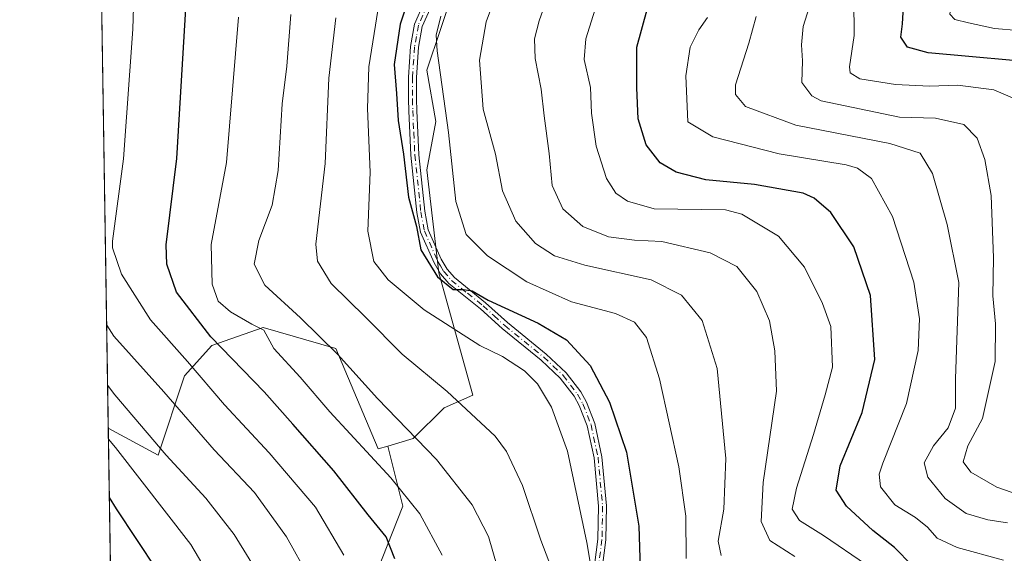
# Model space of a CAD drawing. Units: metres. Extents: x 571388 to 609964, y 4735983 to 4789471.
# Drawn here: x 606544 to 606761, y 4788149 to 4788267 of the extents above; entities that cross this region are included whole.
import ezdxf

# ---------------------------------------------------------------- set-up
doc = ezdxf.new("R2010")
doc.units = ezdxf.units.M
doc.header["$MEASUREMENT"] = 0
doc.linetypes.add('DGN Style 4', pattern=[2.6384748266838614, 1.318413404963828, -0.6592067024819142, 0.001648016756204785, -0.6592067024819142])
for name, color, linetype, lineweight in [('Arbolado forestal CxS', 92, 'Continuous', 0), ('Camino Cxs', 7, 'Continuous', 0), ('Camino eje', 30, 'DGN Style 4', 13), ('Comarca CxS', 21, 'Continuous', 0), ('Comunidad Autónoma CxS', 142, 'Continuous', 0), ('Curva de nivel maestra', 30, 'Continuous', 30), ('Curva de nivel normal', 30, 'Continuous', 0), ('Municipio CxS', 4, 'Continuous', 0), ('Pastizal CxS', 92, 'Continuous', 0), ('Provincia CxS', 1, 'Continuous', 0)]:
    doc.layers.add(name, color=color, linetype=linetype, lineweight=lineweight)

# ---------------------------------------------------------------- blocks, each defined once
blk = doc.blocks.new('*U10')
at = {"layer": 'Pastizal CxS', "color": 92, "linetype": 'Continuous', "lineweight": 0}
blk.add_polyline3d([(606613.5802999996, 4788194.591700001, 364.3833000000013), (606622.8869000003, 4788172.505899999, 368.6711000000068), (606624.9710999997, 4788173.1195, 367.6364999999932), (606628.3290999997, 4788159.913899999, 371.0731999999989), (606620.4411000004, 4788139.985900001, 379.9968999999983), (606600.9291000003, 4788117.5669, 393.7069000000047), (606583.4924, 4788101.7907, 404.3099999999977), (606580.4107999997, 4788099.7719, 406.1751999999979), (606583.0778999999, 4788077.7115, 408.0718999999954), (606592.9990999997, 4787998.3575, 417.6934999999939), (606593.5406999999, 4787998.303500001, 417.5534000000043), (606595.6107000001, 4787997.863700001, 417.022299999997), (606566.7495999997, 4787965.9384, 419.0984999999928), (606563.4259000003, 4788177.073100001, 394.0841999999975), (606574.3756999997, 4788171.144500001, 390.8910000000033), (606580.2308999998, 4788188.588300001, 381.7029000000039), (606586.2335000001, 4788195.258500001, 375.478099999993), (606597.5723000001, 4788199.260500001, 368.6012999999948)], close=True, dxfattribs=at)
blk = doc.blocks.new('*U23')
at = {"layer": 'Arbolado forestal CxS', "color": 92, "linetype": 'Continuous', "lineweight": 0}
blk.add_polyline3d([(606620.4411000004, 4788139.985900001, 379.9968999999983), (606628.3290999997, 4788159.913899999, 371.0731999999989), (606624.9710999997, 4788173.1195, 367.6364999999932), (606630.5935000004, 4788174.7753, 365.2442000000011), (606637.3945000004, 4788181.578500001, 360.8969999999972), (606643.7412999999, 4788184.3007, 358.6083999999973), (606636.2577000001, 4788211.2663, 350.0166000000027), (606633.5891000004, 4788233.943700001, 348.6852000000072), (606635.5897000004, 4788244.615499999, 346.7687000000006), (606633.5884999996, 4788255.954100001, 346.9873999999982), (606639.5910999998, 4788273.9627, 345.4858999999997), (606655.5132999998, 4788317.2247, 343.2045999999973), (606667.4003, 4788311.576500001, 337.4542999999976), (606679.3289000001, 4788296.574100001, 330.4315000000061), (606702.4225000005, 4788269.778100001, 317.9649000000064), (606737.4436999997, 4788272.037900001, 301.2831000000006), (606761.3145000003, 4788284.903100001, 290.2771999999969)], dxfattribs=at)
blk = doc.blocks.new('*U30')
at = {"layer": 'Camino Cxs', "color": 7, "linetype": 'Continuous', "lineweight": 0}
for points in [[(606634.6101000002, 4788270.140100001, 354.027900000001), (606632.5800999999, 4788265.5701, 354.8904000000039), (606631.7600999996, 4788260.970100001, 357.1373000000021), (606631.3201000001, 4788254.350099999, 357.9458000000013), (606631.3201000001, 4788249.540100001, 359.7069000000047), (606631.3701, 4788247.0701, 361.707899999994), (606631.8201000001, 4788237.3201, 361.8430999999982), (606633.1401000004, 4788224.850099999, 371.5555000000023), (606633.8901000004, 4788220.770099999, 371.2072999999946), (606636.7602000004, 4788214.280099999, 365.8698000000004), (606638.0500999996, 4788212.130100001, 363.1533999999957), (606639.6701999997, 4788210.2401, 362.2085999999982), (606646.5500999996, 4788204.710100001, 365.1532000000007), (606651.3501000004, 4788200.340100001, 362.2176000000036), (606659.9200999998, 4788193.370100001, 355.4832000000025), (606664.3000999996, 4788189.270099999, 360.6491999999998), (606667.5401, 4788185.040100001, 365.8478000000032), (606668.7702000003, 4788182.770099999, 366.1144000000059), (606670.6201, 4788178.090100001, 364.4208000000072), (606672.1801000005, 4788170.780099999, 362.4039000000048), (606673.1901000004, 4788159.9301, 368.7035999999935), (606673.0601000005, 4788152.450099999, 365.1024999999936), (606671.9301000005, 4788143.840100001, 363.3788000000059)], [(606670.1801000005, 4788144.050100001, 361.3135000000038), (606671.3000999996, 4788152.5801, 363.646900000007), (606671.4301000005, 4788159.860099999, 368.4333000000042), (606670.4402000001, 4788170.520099999, 364.6796000000031), (606668.9301000005, 4788177.5801, 363.9823000000033), (606667.1700999998, 4788182.030099999, 365.6062999999995), (606666.0601000005, 4788184.0801, 364.6757000000071), (606662.9901000002, 4788188.0801, 359.8926999999967), (606658.7600999996, 4788192.050100001, 354.3646000000008), (606650.2100999998, 4788199.0001, 362.0434999999998), (606645.4001000002, 4788203.370100001, 364.7369000000036), (606638.4401000004, 4788208.970100001, 360.2673000000068), (606636.6101000002, 4788211.100099999, 363.3543999999966), (606635.2001, 4788213.470100001, 367.4165000000066), (606632.2001999998, 4788220.2501, 372.6572000000015), (606631.4001000002, 4788224.600099999, 373.0170999999973), (606630.0701000001, 4788237.1801, 359.3049000000028), (606629.6101000002, 4788247.0101, 361.0335000000051), (606629.5601000005, 4788249.520099999, 358.8561000000045), (606629.5601000005, 4788254.4001, 355.9171000000061), (606630.0102000004, 4788261.1801, 354.6392999999953), (606630.8902000004, 4788266.090100001, 353.4766999999993), (606633.0301000001, 4788270.9101, 351.457899999994)]]:
    blk.add_polyline3d(points, dxfattribs=at)

msp = doc.modelspace()

# ---------------------------------------------------------------- linework, layer by layer
at = {"layer": 'Arbolado forestal CxS', "color": 92, "linetype": 'Continuous', "lineweight": 0, "extrusion": (-0.000631078510234921, 0.04008870238486333, 0.9991959255726636), "elevation": 191962.7839292352, "flags": 128}
msp.add_lwpolyline([(-681854.6863079373, -4774178.830300651), (-681854.6863079373, -4774350.625502188)], dxfattribs=at)
at = {"layer": 'Arbolado forestal CxS', "color": 92, "linetype": 'Continuous', "lineweight": 0}
msp.add_polyline3d([(606655.5132999998, 4788317.2247, 343.2045999999973), (606639.5910999998, 4788273.9627, 345.4858999999997), (606633.5884999996, 4788255.954100001, 346.9873999999982), (606635.5897000004, 4788244.615499999, 346.7687000000006), (606633.5891000004, 4788233.943700001, 348.6852000000072), (606636.2577000001, 4788211.2663, 350.0166000000027), (606643.7412999999, 4788184.3007, 358.6083999999973), (606637.3945000004, 4788181.578500001, 360.8969999999972), (606630.5935000004, 4788174.7753, 365.2442000000011), (606624.9710999997, 4788173.1195, 367.6364999999932), (606622.8869000003, 4788172.505899999, 368.6711000000068), (606613.5802999996, 4788194.591700001, 364.3833000000013), (606597.5723000001, 4788199.260500001, 368.6012999999948), (606586.2335000001, 4788195.258500001, 375.478099999993), (606580.2308999998, 4788188.588300001, 381.7029000000039), (606574.3756999997, 4788171.144500001, 390.8910000000033), (606563.4259000003, 4788177.073100001, 394.0841999999975), (606560.7240000004, 4788348.708799999, 387.1964000000008), (606572.5535000004, 4788334.210100001, 381.5035000000062), (606586.2298999997, 4788322.652100001, 375.1141999999964), (606622.9151, 4788310.646700001, 358.136599999998)], close=True, dxfattribs=at)
for points in [[(606655.5132999998, 4788317.2247, 343.2045999999973), (606639.5910999998, 4788273.9627, 345.4858999999997), (606633.5884999996, 4788255.954100001, 346.9873999999982), (606635.5897000004, 4788244.615499999, 346.7687000000006), (606633.5891000004, 4788233.943700001, 348.6852000000072), (606636.2577000001, 4788211.2663, 350.0166000000027), (606643.7412999999, 4788184.3007, 358.6083999999973), (606637.3945000004, 4788181.578500001, 360.8969999999972), (606630.5935000004, 4788174.7753, 365.2442000000011), (606624.9710999997, 4788173.1195, 367.6364999999932)], [(606563.4259000003, 4788177.073100001, 394.0841999999975), (606574.3756999997, 4788171.144500001, 390.8910000000033), (606580.2308999998, 4788188.588300001, 381.7029000000039), (606586.2335000001, 4788195.258500001, 375.478099999993), (606597.5723000001, 4788199.260500001, 368.6012999999948), (606613.5802999996, 4788194.591700001, 364.3833000000013), (606622.8869000003, 4788172.505899999, 368.6711000000068), (606624.9710999997, 4788173.1195, 367.6364999999932)], [(606624.9710999997, 4788173.1195, 367.6364999999932), (606628.3290999997, 4788159.913899999, 371.0731999999989), (606620.4411000004, 4788139.985900001, 379.9968999999983), (606600.9291000003, 4788117.5669, 393.7069000000047), (606583.4924, 4788101.7907, 404.3099999999977), (606580.4107999997, 4788099.7719, 406.1751999999979), (606583.0778999999, 4788077.7115, 408.0718999999954)]]:
    msp.add_polyline3d(points, dxfattribs=at)
at = {"layer": 'Camino Cxs', "color": 7, "linetype": 'Continuous', "lineweight": 0}
for points in [[(606670.1801000005, 4788144.050100001, 361.3135000000038), (606671.3000999996, 4788152.5801, 363.646900000007), (606671.4301000005, 4788159.860099999, 368.4333000000042), (606670.4402000001, 4788170.520099999, 364.6796000000031), (606668.9301000005, 4788177.5801, 363.9823000000033), (606667.1700999998, 4788182.030099999, 365.6062999999995), (606666.0601000005, 4788184.0801, 364.6757000000071), (606662.9901000002, 4788188.0801, 359.8926999999967), (606658.7600999996, 4788192.050100001, 354.3646000000008), (606650.2100999998, 4788199.0001, 362.0434999999998), (606645.4001000002, 4788203.370100001, 364.7369000000036), (606638.4401000004, 4788208.970100001, 360.2673000000068), (606636.6101000002, 4788211.100099999, 363.3543999999966), (606635.2001, 4788213.470100001, 367.4165000000066), (606632.2001999998, 4788220.2501, 372.6572000000015), (606631.4001000002, 4788224.600099999, 373.0170999999973), (606630.0701000001, 4788237.1801, 359.3049000000028), (606629.6101000002, 4788247.0101, 361.0335000000051), (606629.5601000005, 4788249.520099999, 358.8561000000045), (606629.5601000005, 4788254.4001, 355.9171000000061), (606630.0102000004, 4788261.1801, 354.6392999999953), (606630.8902000004, 4788266.090100001, 353.4766999999993), (606633.0301000001, 4788270.9101, 351.457899999994)], [(606634.6101000002, 4788270.140100001, 354.027900000001), (606632.5800999999, 4788265.5701, 354.8904000000039), (606631.7600999996, 4788260.970100001, 357.1373000000021), (606631.3201000001, 4788254.350099999, 357.9458000000013), (606631.3201000001, 4788249.540100001, 359.7069000000047), (606631.3701, 4788247.0701, 361.707899999994), (606631.8201000001, 4788237.3201, 361.8430999999982), (606633.1401000004, 4788224.850099999, 371.5555000000023), (606633.8901000004, 4788220.770099999, 371.2072999999946), (606636.7602000004, 4788214.280099999, 365.8698000000004), (606638.0500999996, 4788212.130100001, 363.1533999999957), (606639.6701999997, 4788210.2401, 362.2085999999982), (606646.5500999996, 4788204.710100001, 365.1532000000007), (606651.3501000004, 4788200.340100001, 362.2176000000036), (606659.9200999998, 4788193.370100001, 355.4832000000025), (606664.3000999996, 4788189.270099999, 360.6491999999998), (606667.5401, 4788185.040100001, 365.8478000000032), (606668.7702000003, 4788182.770099999, 366.1144000000059), (606670.6201, 4788178.090100001, 364.4208000000072), (606672.1801000005, 4788170.780099999, 362.4039000000048), (606673.1901000004, 4788159.9301, 368.7035999999935), (606673.0601000005, 4788152.450099999, 365.1024999999936), (606671.9301000005, 4788143.840100001, 363.3788000000059)]]:
    msp.add_polyline3d(points, dxfattribs=at)
at = {"layer": 'Camino eje', "color": 30, "linetype": 'DGN Style 4', "lineweight": 13}
msp.add_polyline3d([(606633.8201000001, 4788270.5251, 352.7258000000002), (606631.7351000002, 4788265.8301, 354.1303999999946), (606631.2950999998, 4788263.3751, 354.6551999999938), (606630.8850999996, 4788261.075099999, 355.8748000000051), (606630.4401000004, 4788254.3751, 356.9361999999965), (606630.4401000004, 4788249.530099999, 359.280700000003), (606630.4901000002, 4788247.040100001, 361.3742000000057), (606630.7150999998, 4788242.165100001, 359.895399999994), (606630.9451000001, 4788237.2501, 360.5611999999965), (606632.2701000003, 4788224.725099999, 372.3242000000027), (606633.0450999998, 4788220.5101, 371.9214000000065), (606635.9801000003, 4788213.8751, 366.5951000000059), (606636.6250999998, 4788212.800100001, 364.983699999997), (606637.3300999999, 4788211.6151, 362.7185000000027), (606639.0551000005, 4788209.6051, 361.3141000000033), (606642.5351, 4788206.8051, 363.6655000000028), (606645.9751000004, 4788204.040100001, 364.9076999999961), (606648.3750999998, 4788201.8551, 364.5136000000057), (606650.7801000001, 4788199.670100001, 362.0383000000002), (606659.3400999998, 4788192.710100001, 354.5644999999931), (606661.4550999999, 4788190.725099999, 356.5010000000038), (606663.6451000003, 4788188.675100001, 360.2390000000014), (606665.2651000004, 4788186.5601, 363.2853000000032), (606666.8000999996, 4788184.5601, 365.2464000000036), (606667.9700999996, 4788182.4001, 366.0381999999955), (606669.7751000002, 4788177.835100001, 364.2054000000062), (606671.3101000005, 4788170.6501, 363.5334000000003), (606672.3101000005, 4788159.895099999, 368.7223999999987), (606672.1801000005, 4788152.515100001, 364.4067000000068), (606671.0551000005, 4788143.9451, 362.3429000000033)], dxfattribs=at)
at = {"layer": 'Comarca CxS', "color": 21, "linetype": 'Continuous', "lineweight": 0, "flags": 128}
msp.add_lwpolyline([(607281.7057999988, 4787115.070900001), (606580.3200008209, 4787103.889982096), (606566.1812452557, 4788002.042588845), (606543.9000008232, 4789417.439982072), (607669.0483459437, 4789435.378649591), (607725.8883321714, 4789436.284844222), (607780.6411000006, 4789437.157900001), (609926.5000008476, 4789471.369982075), (609964.0300008485, 4787157.829982094), (608044.2407362291, 4787127.226463197), (607351.5267775337, 4787116.183901804)], close=True, dxfattribs=at)
at = {"layer": 'Comunidad Autónoma CxS', "color": 142, "linetype": 'Continuous', "lineweight": 0, "flags": 128}
msp.add_lwpolyline([(607281.7057999988, 4787115.070900001), (606580.3200008209, 4787103.889982096), (606566.1812452557, 4788002.042588845), (606543.9000008232, 4789417.439982072), (607669.0483459437, 4789435.378649591), (607725.8883321714, 4789436.284844222), (607780.6411000006, 4789437.157900001), (609926.5000008476, 4789471.369982075), (609964.0300008485, 4787157.829982094), (608044.2407362291, 4787127.226463197), (607351.5267775337, 4787116.183901804)], close=True, dxfattribs=at)
at = {"layer": 'Curva de nivel maestra', "color": 30, "linetype": 'Continuous', "lineweight": 30, "flags": 128}
for points, elevation in [([(606771.7599999999, 4788257.2301), (606744.0700000003, 4788259.780099999), (606739.5099999999, 4788260.9801), (606738.04, 4788263.1801), (606738.3499999996, 4788266.1501), (606738.5800000001, 4788269.9101), (606738.3200000003, 4788273.3201), (606737.4400000004, 4788277.8301), (606737.6799999997, 4788284.9801), (606739.0999999996, 4788293.2401), (606742.1399999997, 4788304.9101), (606743.6900000004, 4788313.0601), (606743.8099999996, 4788320.920100001), (606741.5, 4788333.960100001), (606736.5, 4788348.020099999), (606733.9400000004, 4788357.620100001), (606734.3700000001, 4788366.890100001), (606735.7400000002, 4788372.710100001), (606738.1399999997, 4788376.520099999), (606745.5099999999, 4788383.2601), (606765.1699999999, 4788398.8301)], 300.0000000000001), ([(606633, 4788281.960100001), (606627.6900000004, 4788266.040100001), (606626.3899999997, 4788257.200099999), (606626.9199999999, 4788250.7601), (606627.2599999999, 4788244.880100001), (606628.4199999999, 4788237.420100001), (606629.5300000003, 4788227.9801), (606631.29, 4788221.460100001), (606632.2699999996, 4788216.390100001), (606635.9400000004, 4788210.4001), (606639.4000000004, 4788207.630100001), (606641.7000000002, 4788207.600099999), (606643.5499999998, 4788207.290100001), (606647.1100000005, 4788205.280099999), (606658.1500000004, 4788200.2301), (606664.3499999996, 4788196.5601), (606669.5599999996, 4788190.840100001), (606673.8700000001, 4788182.8301), (606677.5599999996, 4788171.800100001), (606680.29, 4788155.4901), (606680.7699999996, 4788141.420100001)], 350), ([(606626.54, 4788148.2501), (606624.6200000001, 4788153.100099999), (606620.6799999997, 4788157.970100001), (606613.1399999997, 4788167.700099999), (606604.04, 4788177.920100001), (606597.7800000003, 4788185.0801), (606586.0300000003, 4788197.1601), (606578.4400000004, 4788207.020099999), (606576.2800000003, 4788213.1801), (606576.1399999997, 4788217.420100001), (606578.5499999998, 4788236.460100001), (606581.04, 4788278.140100001)], 375.0000000000001), ([(606740.4800000006, 4788146.800100001), (606736.6100000005, 4788150.790100001), (606731.8399999999, 4788154.4901), (606726.0300000003, 4788159.880100001), (606723.7599999999, 4788163.390100001), (606724.6699999999, 4788168.780099999), (606729.5099999999, 4788180.4901), (606732.2699999996, 4788192.1801), (606731.3399999999, 4788206.270099999), (606727.6600000003, 4788217.0001), (606722.6200000001, 4788224.550100001), (606718.9600000001, 4788227.7501), (606716.5, 4788228.850099999), (606705.7699999996, 4788230.770099999), (606695.0300000003, 4788231.800100001), (606688.5499999998, 4788233.460100001), (606684.9900000002, 4788235.550100001), (606681.9299999997, 4788239.460100001), (606680.1200000001, 4788245.220100001), (606679.8399999999, 4788252.0601), (606679.8300000001, 4788261.030099999), (606682.1500000004, 4788269.3201)], 325), ([(606574.1900000004, 4788145.780099999), (606565.2400000002, 4788159.2601), (606563.6666000001, 4788161.785900001)], 400)]:
    msp.add_lwpolyline(points, dxfattribs=dict(at, elevation=elevation))
at = {"layer": 'Curva de nivel normal', "color": 30, "linetype": 'Continuous', "lineweight": 0, "flags": 128}
for points, elevation in [([(606762.5999999996, 4788249.82), (606758.5199999996, 4788251.619999999), (606750.54, 4788252.609999999), (606744.3200000003, 4788252.41), (606736.8200000003, 4788252.76), (606729.0099999999, 4788254.02), (606726.8799999999, 4788255.380000001), (606726.7300000006, 4788256.67), (606727.7400000002, 4788263.539999999), (606727.6900000004, 4788271.66), (606727.9900000002, 4788281.119999999), (606729.2000000002, 4788287.16), (606729.6500000004, 4788293.16), (606731.29, 4788303.08), (606732.6399999997, 4788319.16), (606732.25, 4788329.49), (606729.6900000004, 4788340.83), (606724.2199999997, 4788356.949999999), (606722.7199999997, 4788366.310000001), (606723.7999999998, 4788374.279999999), (606727.4100000003, 4788379.91), (606739.1399999997, 4788390.380000001), (606763.3899999997, 4788411.17)], 305), ([(606763.79, 4788385.24), (606754.8399999999, 4788379.859999999), (606750.2599999999, 4788376.58), (606746.0700000003, 4788371.83), (606744.3799999999, 4788368.49), (606743.5099999999, 4788362.83), (606743.8300000001, 4788355.279999999), (606745.9600000001, 4788347.960000001), (606749.2999999998, 4788340.880000001), (606751.9500000002, 4788333.41), (606753.2199999997, 4788323.16), (606752.04, 4788306.119999999), (606748.4600000001, 4788292.4), (606747.9199999999, 4788289.49), (606748.3799999999, 4788285.480000001), (606751.1200000001, 4788281.58), (606751.9900000002, 4788279.390000001), (606751.2699999996, 4788276.16), (606749.1799999997, 4788270.92), (606748.79, 4788268.26), (606749.9500000002, 4788267.08), (606752.9000000004, 4788266.369999999), (606758.6500000004, 4788265.119999999), (606774.29, 4788263.76)], 295), ([(606615.3200000003, 4788149.07), (606609.04, 4788159.630000001), (606598.8700000001, 4788171.609999999), (606589.0499999998, 4788182.180000001), (606580.9000000004, 4788191.74), (606572.7000000002, 4788200.970000001), (606566.3200000003, 4788211.02), (606564.3399999999, 4788216.810000001), (606564.3099999996, 4788218.279999999), (606566.75, 4788236.380000001), (606568.8399999999, 4788264.980000001), (606569.4199999999, 4788284.279999999)], 380), ([(606652.04, 4788280.960000001), (606646.6500000004, 4788266.619999999), (606645.2199999997, 4788258.130000001), (606646.0300000003, 4788247.350000001), (606648.6900000004, 4788237.460000001), (606650.2300000006, 4788229.380000001), (606653.2100000001, 4788222.680000001), (606657.5700000003, 4788217.720000001), (606661.7000000002, 4788215), (606668.3700000001, 4788212.960000001), (606682.9900000002, 4788209.710000001), (606689.6699999999, 4788206.369999999), (606694.2800000003, 4788200.779999999), (606697.5599999996, 4788190.199999999), (606699.4800000006, 4788170.369999999), (606699.0199999996, 4788159.220000001), (606697.7800000003, 4788152.17), (606698.4299999997, 4788149)], 340), ([(606714.6500000004, 4788148.82), (606709.1699999999, 4788152.300000001), (606707.25, 4788156.529999999), (606707.6699999999, 4788165.060000001), (606710.6100000005, 4788185.230000001), (606710.2800000003, 4788194.09), (606709.0800000001, 4788200.710000001), (606706.3300000001, 4788207.16), (606701.8700000001, 4788212.710000001), (606696.0300000003, 4788215.730000001), (606685.3700000001, 4788218.210000001), (606679.3399999999, 4788218.449999999), (606673.6100000005, 4788219.25), (606667.9500000002, 4788221.51), (606663.5300000003, 4788225.359999999), (606661.1799999997, 4788230.560000001), (606660.54, 4788237.600000001), (606659.4600000001, 4788245.84), (606658.79, 4788251.76), (606657.4500000002, 4788258.5), (606657.3200000003, 4788262.84), (606658.3600000005, 4788266.84), (606662.4600000001, 4788278.5)], 335), ([(606623.9400000004, 4788276.529999999), (606620.79, 4788256.699999999), (606620.5300000003, 4788247.480000001), (606621.1100000005, 4788233.430000001), (606620.5700000003, 4788220.480000001), (606621.8899999997, 4788213.77), (606625.0800000001, 4788209.76), (606633.0300000003, 4788203.17), (606645.2400000002, 4788195.289999999), (606650.2999999998, 4788192.83), (606655.1399999997, 4788189.710000001), (606658, 4788186.850000001), (606661.0599999996, 4788181.680000001), (606664.6200000001, 4788172.02), (606668.8300000001, 4788151.880000001), (606669.9000000004, 4788145.779999999)], 355), ([(606671.8399999999, 4788273.17), (606668.6399999997, 4788262.859999999), (606668.2300000006, 4788258.32), (606669.6200000001, 4788252.09), (606669.8600000005, 4788246.5), (606670.8899999997, 4788239.16), (606673.1500000004, 4788232.09), (606675.2599999999, 4788228.84), (606677.8200000003, 4788227.100000001), (606683.7000000002, 4788225.359999999), (606699.4000000004, 4788225.15), (606703.0199999996, 4788224.189999999), (606711.0700000003, 4788219.34), (606716.8200000003, 4788212.550000001), (606720.7800000003, 4788204.5), (606722.5999999996, 4788199.5), (606722.9800000006, 4788190.5), (606721.3600000005, 4788184.430000001), (606718.79, 4788175.65), (606715.04, 4788163.84), (606714.0700000003, 4788159.189999999), (606715.7000000002, 4788156.710000001), (606720.9500000002, 4788153.439999999), (606730.4400000004, 4788146.960000001)], 330), ([(606763.9800000006, 4788162.390000001), (606759.1500000004, 4788164.08), (606753.4600000001, 4788167.34), (606751.75, 4788169.619999999), (606752.7800000003, 4788173.17), (606756, 4788179.17), (606758.7800000003, 4788191.720000001), (606758.8899999997, 4788200.08), (606758.2699999996, 4788206.24), (606758.4600000001, 4788214.609999999), (606757.9400000004, 4788228.289999999), (606756.4900000002, 4788236.27), (606754.8200000003, 4788240.99), (606751.8700000001, 4788243.960000001), (606745.6600000003, 4788245.359999999), (606737.7000000002, 4788245.609999999), (606720.4400000004, 4788249.189999999), (606718.4400000004, 4788250.27), (606716.1799999997, 4788253.25), (606716.3899999997, 4788257.960000001), (606716.1399999997, 4788261.539999999), (606716.5099999999, 4788265.550000001), (606718.25, 4788271.17)], 310), ([(606636.9900000002, 4788149.119999999), (606632.0800000001, 4788158.199999999), (606625.6799999997, 4788166.130000001), (606612.25, 4788180.689999999), (606605.6799999997, 4788188.300000001), (606599.9000000004, 4788194.640000001), (606597.6500000004, 4788198.630000001), (606595.0700000003, 4788199.949999999), (606590.3399999999, 4788202.66), (606587.6500000004, 4788205.07), (606586.3200000003, 4788208.779999999), (606586.0800000001, 4788217.539999999), (606589.4400000004, 4788235.560000001), (606592.1399999997, 4788267.600000001)], 370), ([(606649.0700000003, 4788146.58), (606647.1799999997, 4788153.180000001), (606643.5999999996, 4788160.199999999), (606635.7000000002, 4788170.180000001), (606622.7000000002, 4788183.58), (606613.9000000004, 4788193.359999999), (606605.7400000002, 4788201.390000001), (606597.8899999997, 4788208.539999999), (606595.54, 4788213.220000001), (606596.5700000003, 4788218.390000001), (606599.5300000003, 4788226.220000001), (606600.8499999996, 4788233.84), (606601.7100000001, 4788248.5), (606602.7400000002, 4788256.84), (606603.6200000001, 4788268.199999999)], 365), ([(606661.0599999996, 4788146.199999999), (606658.7400000002, 4788152.369999999), (606654.6699999999, 4788164.430000001), (606651.1200000001, 4788171.91), (606648.6399999997, 4788175.34), (606638.0599999996, 4788185.180000001), (606628.1299999999, 4788193.34), (606620.0800000001, 4788201.539999999), (606612.4900000002, 4788208.949999999), (606609.5099999999, 4788213.890000001), (606609.1100000005, 4788217.57), (606611.1900000004, 4788235.34), (606612.04, 4788254.210000001), (606613.5800000001, 4788267.49)], 360), ([(606636.6500000004, 4788267.84), (606635.6600000003, 4788263.640000001), (606635.8799999999, 4788260.17), (606638.3499999996, 4788242.199999999), (606640.0199999996, 4788226.970000001), (606642.2599999999, 4788219.720000001), (606646.9600000001, 4788215.050000001), (606655.6600000003, 4788209.33), (606665.4800000006, 4788204.91), (606675.1799999997, 4788202.32), (606679.3200000003, 4788200.449999999), (606681.9800000006, 4788197.02), (606684.8499999996, 4788187.930000001), (606689.1399999997, 4788168.52), (606690.6799999997, 4788157.699999999), (606690.7300000006, 4788148.369999999)], 345), ([(606695.4400000004, 4788267.539999999), (606693.4900000002, 4788264.850000001), (606691.6200000001, 4788260.980000001), (606690.6399999997, 4788254.67), (606691.0999999996, 4788244.57), (606696.5899999999, 4788241.27), (606711.25, 4788237.539999999), (606726, 4788235.08), (606728.4800000006, 4788234.350000001), (606731.5899999999, 4788232.050000001), (606736.2199999997, 4788223.689999999), (606740.8700000001, 4788209.25), (606742.1500000004, 4788201.180000001), (606741.8300000001, 4788194.17), (606739.2999999998, 4788182.5), (606734.0700000003, 4788169.380000001), (606733.2599999999, 4788166.91), (606733.5199999996, 4788164.140000001), (606736.7000000002, 4788160.16), (606741.2300000006, 4788157.369999999), (606743.8600000005, 4788155.26), (606746, 4788152.850000001), (606750.4299999997, 4788150.789999999), (606760.6299999999, 4788147.970000001)], 320.0000000000001), ([(606761.5, 4788156.220000001), (606757.1699999999, 4788156.869999999), (606752.4400000004, 4788158.25), (606747.7999999998, 4788161.600000001), (606743.9400000004, 4788166.24), (606743.1900000004, 4788169.430000001), (606745.2199999997, 4788173.17), (606748.4800000006, 4788177.17), (606750.0700000003, 4788181.5), (606750.0700000003, 4788187.960000001), (606750.79, 4788209.17), (606748.2199999997, 4788221.9), (606744.9600000001, 4788233.15), (606742.3099999996, 4788237.65), (606735.5599999996, 4788239.810000001), (606714.8799999999, 4788243.83), (606703.8099999996, 4788247.939999999), (606701.5700000003, 4788250.600000001), (606701.5999999996, 4788252.67), (606704.5099999999, 4788261.859999999), (606706.1799999997, 4788267.730000001)], 315), ([(606607.5700000003, 4788144.279999999), (606602.7000000002, 4788153.16), (606595.6600000003, 4788162.869999999), (606586.7599999999, 4788172.26), (606575.6299999999, 4788185.039999999), (606564.6399999997, 4788197.34), (606563.0692999996, 4788199.7271)], 385), ([(606597.79, 4788142.92), (606591.1600000003, 4788153.630000001), (606584.8799999999, 4788161.65), (606576.1399999997, 4788171.119999999), (606564.8499999996, 4788184.41), (606563.2767000003, 4788186.5507)], 390), ([(606589.7999999998, 4788137.5), (606581.5700000003, 4788151.41), (606565.0300000003, 4788172.779999999), (606563.4638999999, 4788174.6566)], 395)]:
    msp.add_lwpolyline(points, dxfattribs=dict(at, elevation=elevation))
at = {"layer": 'Municipio CxS', "color": 4, "linetype": 'Continuous', "lineweight": 0, "flags": 128}
msp.add_lwpolyline([(606566.1812452557, 4788002.042588845), (606543.9000008232, 4789417.439982072)], dxfattribs=at)
at = {"layer": 'Pastizal CxS', "color": 92, "linetype": 'Continuous', "lineweight": 0, "extrusion": (-0.00450842637704806, 0.2864060582994011, 0.9580977214569519), "elevation": 1369005.846638706, "flags": 128}
msp.add_lwpolyline([(-681851.4639173145, -4577650.948312989), (-681851.4639173145, -4577713.468574425)], dxfattribs=at)
at = {"layer": 'Pastizal CxS', "color": 92, "linetype": 'Continuous', "lineweight": 0}
for points in [[(606563.4259000003, 4788177.073100001, 394.0841999999975), (606574.3756999997, 4788171.144500001, 390.8910000000033), (606580.2308999998, 4788188.588300001, 381.7029000000039), (606586.2335000001, 4788195.258500001, 375.478099999993), (606597.5723000001, 4788199.260500001, 368.6012999999948), (606613.5802999996, 4788194.591700001, 364.3833000000013), (606622.8869000003, 4788172.505899999, 368.6711000000068), (606624.9710999997, 4788173.1195, 367.6364999999932)], [(606624.9710999997, 4788173.1195, 367.6364999999932), (606628.3290999997, 4788159.913899999, 371.0731999999989), (606620.4411000004, 4788139.985900001, 379.9968999999983), (606600.9291000003, 4788117.5669, 393.7069000000047), (606583.4924, 4788101.7907, 404.3099999999977), (606580.4107999997, 4788099.7719, 406.1751999999979), (606583.0778999999, 4788077.7115, 408.0718999999954)]]:
    msp.add_polyline3d(points, dxfattribs=at)
at = {"layer": 'Provincia CxS', "color": 1, "linetype": 'Continuous', "lineweight": 0, "flags": 128}
msp.add_lwpolyline([(607281.7057999988, 4787115.070900001), (606580.3200008209, 4787103.889982096), (606566.1812452557, 4788002.042588845), (606543.9000008232, 4789417.439982072), (607669.0483459437, 4789435.378649591), (607725.8883321714, 4789436.284844222), (607780.6411000006, 4789437.157900001), (609926.5000008476, 4789471.369982075), (609964.0300008485, 4787157.829982094), (608044.2407362291, 4787127.226463197), (607351.5267775337, 4787116.183901804)], close=True, dxfattribs=at)

# ---------------------------------------------------------------- block references
at = {"layer": 'Arbolado forestal CxS', "color": 92, "linetype": 'Continuous', "lineweight": 0}
msp.add_blockref('*U23', (0, 0), dxfattribs=at)
at = {"layer": 'Camino Cxs', "color": 7, "linetype": 'Continuous', "lineweight": 0}
msp.add_blockref('*U30', (0, 0), dxfattribs=at)
at = {"layer": 'Pastizal CxS', "color": 92, "linetype": 'Continuous', "lineweight": 0}
msp.add_blockref('*U10', (0, 0), dxfattribs=at)

doc.saveas('drawing.dxf')
